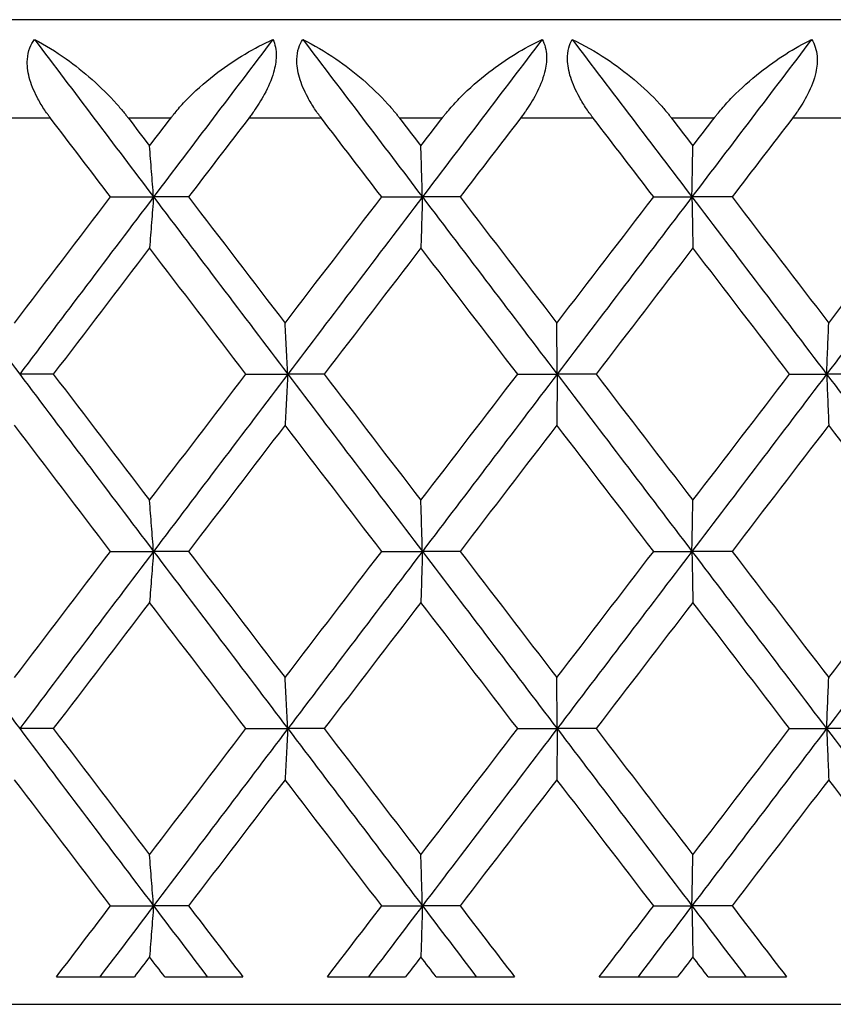
# Model space of a CAD drawing. Units: millimetres. Extents: x 40 to 1456, y 40 to 1010.
# Drawn here: x 339 to 343, y 357 to 362 of the extents above; entities that cross this region are included whole.
import ezdxf

# ---------------------------------------------------------------- set-up
doc = ezdxf.new("R2010")
doc.units = ezdxf.units.MM
doc.header["$LTSCALE"] = 5
doc.layers.add('Visible (ISO)', color=7, linetype='Continuous', lineweight=25, true_color=0x00003f)
doc.layers.add('Visible Narrow (ISO)', color=7, linetype='Continuous', lineweight=25, true_color=0x00003f)

msp = doc.modelspace()

# ---------------------------------------------------------------- linework, layer by layer
at = {"layer": 'Visible (ISO)'}
for p, q in [((363.1527, 362.235), (320.1527, 362.235)), ((339.223, 361.335), (339.4413, 361.335)), ((339.6192, 361.335), (339.4413, 361.335)), ((340.6008, 361.335), (340.8074, 361.335)), ((340.9987, 361.335), (340.8074, 361.335)), ((341.9826, 361.335), (342.1769, 361.335)), ((342.3807, 361.335), (342.1769, 361.335)), ((338.9321, 360.435), (338.7612, 360.435)), ((339.911, 360.435), (340.1236, 360.435)), ((340.3083, 360.435), (340.1236, 360.435)), ((341.2915, 360.435), (341.4921, 360.435)), ((341.6897, 360.435), (341.4921, 360.435)), ((342.6734, 360.435), (342.8612, 360.435)), ((343.071, 360.435), (342.8612, 360.435)), ((339.223, 359.535), (339.4413, 359.535)), ((339.6192, 359.535), (339.4413, 359.535)), ((340.6008, 359.535), (340.8074, 359.535)), ((340.9987, 359.535), (340.8074, 359.535)), ((341.9826, 359.535), (342.1769, 359.535)), ((342.3807, 359.535), (342.1769, 359.535)), ((338.9321, 358.635), (338.7612, 358.635)), ((339.911, 358.635), (340.1236, 358.635)), ((340.3083, 358.635), (340.1236, 358.635)), ((341.2915, 358.635), (341.4921, 358.635)), ((341.6897, 358.635), (341.4921, 358.635)), ((342.6734, 358.635), (342.8612, 358.635)), ((343.071, 358.635), (342.8612, 358.635)), ((339.223, 357.735), (339.4413, 357.735)), ((339.6192, 357.735), (339.4413, 357.735)), ((340.6008, 357.735), (340.8074, 357.735)), ((340.9987, 357.735), (340.8074, 357.735)), ((341.9826, 357.735), (342.1769, 357.735)), ((342.3807, 357.735), (342.1769, 357.735)), ((338.9485, 357.375), (339.3441, 357.375)), ((339.498, 357.375), (339.8946, 357.375)), ((340.3247, 357.375), (340.7224, 357.375)), ((340.877, 357.375), (341.275, 357.375)), ((341.7062, 357.375), (342.1044, 357.375)), ((342.259, 357.375), (342.657, 357.375)), ((314.4527, 357.235), (368.8527, 357.235))]:
    msp.add_line(p, q, dxfattribs=at)
for points, knots in [([(338.918, 361.735), (338.9158, 361.7379), (338.9136, 361.7408), (338.9083, 361.7479), (338.9053, 361.7521), (338.896, 361.765), (338.89, 361.7738), (338.8716, 361.8019), (338.86, 361.8214), (338.8323, 361.8744), (338.8186, 361.9083), (338.8018, 361.9737), (338.7984, 362.0046), (338.8019, 362.0544), (338.8061, 362.0738), (338.819, 362.1075), (338.8269, 362.122), (338.8366, 362.135)], [0.0000012, 0.0000012, 0.0000012, 0.0000012, 0.00109687, 0.00109687, 0.00265317, 0.00265317, 0.00589673, 0.00589673, 0.01282331, 0.01282331, 0.02439714, 0.02439714, 0.03530765, 0.03530765, 0.04308235, 0.04308235, 0.04999273, 0.04999273, 0.04999273, 0.04999273]), ([(338.8366, 362.135), (338.8899, 362.107), (338.9441, 362.0737), (339.0857, 361.973), (339.1755, 361.8954), (339.2676, 361.7917), (339.2803, 361.7768), (339.2965, 361.7568), (339.3003, 361.7521), (339.3057, 361.7451), (339.3074, 361.7429), (339.3106, 361.7388), (339.312, 361.7369), (339.3135, 361.735)], [0, 0, 0, 0, 0.02246107, 0.02246107, 0.05921938, 0.05921938, 0.0652171, 0.0652171, 0.06706001, 0.06706001, 0.06790102, 0.06790102, 0.0686356, 0.0686356, 0.0686356, 0.0686356]), ([(339.5286, 361.735), (339.5308, 361.7379), (339.533, 361.7408), (339.5386, 361.7479), (339.5419, 361.752), (339.5525, 361.7651), (339.5599, 361.774), (339.5849, 361.8028), (339.6031, 361.8223), (339.6679, 361.8873), (339.7176, 361.9299), (339.8578, 362.0355), (339.9533, 362.0918), (340.0477, 362.135)], [0.00000528, 0.00000528, 0.00000528, 0.00000528, 0.00110521, 0.00110521, 0.00270268, 0.00270268, 0.00616292, 0.00616292, 0.01414091, 0.01414091, 0.03379362, 0.03379362, 0.06829557, 0.06829557, 0.06829557, 0.06829557]), ([(340.0477, 362.135), (340.0591, 362.1109), (340.065, 362.0822), (340.0637, 362.0234), (340.0592, 361.9959), (340.0404, 361.9302), (340.0242, 361.8925), (339.9882, 361.826), (339.97, 361.7972), (339.946, 361.763), (339.9415, 361.7567), (339.9348, 361.7476), (339.9326, 361.7448), (339.9288, 361.7397), (339.927, 361.7373), (339.9252, 361.735)], [0, 0, 0, 0, 0.01276984, 0.01276984, 0.02272056, 0.02272056, 0.03556341, 0.03556341, 0.0457523, 0.0457523, 0.04808003, 0.04808003, 0.04913542, 0.04913542, 0.05001353, 0.05001353, 0.05001353, 0.05001353]), ([(340.294, 361.735), (340.2918, 361.7379), (340.2896, 361.7408), (340.2843, 361.7479), (340.2813, 361.7521), (340.2719, 361.765), (340.2658, 361.7738), (340.2471, 361.8019), (340.2352, 361.8214), (340.2067, 361.8744), (340.1922, 361.9083), (340.1734, 361.9737), (340.1689, 362.0046), (340.17, 362.0544), (340.1732, 362.0738), (340.1839, 362.1075), (340.1909, 362.122), (340.1995, 362.135)], [0.0000012, 0.0000012, 0.0000012, 0.0000012, 0.00109687, 0.00109687, 0.00265317, 0.00265317, 0.00589673, 0.00589673, 0.01282331, 0.01282331, 0.02439714, 0.02439714, 0.03530765, 0.03530765, 0.04308235, 0.04308235, 0.04999273, 0.04999273, 0.04999273, 0.04999273]), ([(340.1995, 362.135), (340.2555, 362.107), (340.3122, 362.0737), (340.4594, 361.973), (340.5519, 361.8954), (340.6454, 361.7917), (340.6582, 361.7768), (340.6746, 361.7568), (340.6784, 361.7521), (340.6838, 361.7451), (340.6855, 361.7429), (340.6887, 361.7388), (340.6902, 361.7369), (340.6917, 361.735)], [0, 0, 0, 0, 0.02246107, 0.02246107, 0.05921938, 0.05921938, 0.0652171, 0.0652171, 0.06706001, 0.06706001, 0.06790102, 0.06790102, 0.0686356, 0.0686356, 0.0686356, 0.0686356]), ([(340.9077, 361.735), (340.9099, 361.7379), (340.9122, 361.7408), (340.9177, 361.7479), (340.921, 361.752), (340.9316, 361.7651), (340.9391, 361.774), (340.964, 361.8028), (340.982, 361.8223), (341.0462, 361.8873), (341.0951, 361.9299), (341.2322, 362.0355), (341.3249, 362.0918), (341.416, 362.135)], [0.00000528, 0.00000528, 0.00000528, 0.00000528, 0.00110521, 0.00110521, 0.00270268, 0.00270268, 0.00616292, 0.00616292, 0.01414091, 0.01414091, 0.03379362, 0.03379362, 0.06829557, 0.06829557, 0.06829557, 0.06829557]), ([(341.416, 362.135), (341.4295, 362.1109), (341.4373, 362.0822), (341.439, 362.0234), (341.4355, 361.9959), (341.4189, 361.9302), (341.4035, 361.8925), (341.3685, 361.826), (341.3505, 361.7972), (341.3266, 361.763), (341.322, 361.7567), (341.3153, 361.7476), (341.3132, 361.7448), (341.3093, 361.7397), (341.3075, 361.7373), (341.3058, 361.735)], [0, 0, 0, 0, 0.01276984, 0.01276984, 0.02272056, 0.02272056, 0.03556341, 0.03556341, 0.0457523, 0.0457523, 0.04808003, 0.04808003, 0.04913542, 0.04913542, 0.05001353, 0.05001353, 0.05001353, 0.05001353]), ([(341.6755, 361.735), (341.6733, 361.7379), (341.671, 361.7408), (341.6657, 361.7479), (341.6627, 361.7521), (341.6533, 361.765), (341.6471, 361.7738), (341.6282, 361.8019), (341.6161, 361.8214), (341.5868, 361.8744), (341.5716, 361.9083), (341.5509, 361.9737), (341.5452, 362.0046), (341.544, 362.0544), (341.5461, 362.0738), (341.5547, 362.1075), (341.5606, 362.122), (341.5682, 362.135)], [0.0000012, 0.0000012, 0.0000012, 0.0000012, 0.00109687, 0.00109687, 0.00265317, 0.00265317, 0.00589673, 0.00589673, 0.01282331, 0.01282331, 0.02439714, 0.02439714, 0.03530765, 0.03530765, 0.04308235, 0.04308235, 0.04999273, 0.04999273, 0.04999273, 0.04999273]), ([(341.5682, 362.135), (341.6266, 362.107), (341.6856, 362.0737), (341.8378, 361.973), (341.9326, 361.8954), (342.0271, 361.7917), (342.0401, 361.7768), (342.0565, 361.7568), (342.0603, 361.7521), (342.0658, 361.7451), (342.0675, 361.7429), (342.0707, 361.7388), (342.0722, 361.7369), (342.0737, 361.735)], [0, 0, 0, 0, 0.02246107, 0.02246107, 0.05921938, 0.05921938, 0.0652171, 0.0652171, 0.06706001, 0.06706001, 0.06790102, 0.06790102, 0.0686356, 0.0686356, 0.0686356, 0.0686356]), ([(342.2897, 361.735), (342.292, 361.7379), (342.2942, 361.7408), (342.2998, 361.7479), (342.3031, 361.752), (342.3137, 361.7651), (342.321, 361.774), (342.3458, 361.8028), (342.3637, 361.8223), (342.4269, 361.8873), (342.4748, 361.9299), (342.6084, 362.0355), (342.6979, 362.0918), (342.7852, 362.135)], [0.00000528, 0.00000528, 0.00000528, 0.00000528, 0.00110521, 0.00110521, 0.00270268, 0.00270268, 0.00616292, 0.00616292, 0.01414091, 0.01414091, 0.03379362, 0.03379362, 0.06829557, 0.06829557, 0.06829557, 0.06829557]), ([(342.7852, 362.135), (342.8007, 362.1109), (342.8104, 362.0822), (342.8151, 362.0234), (342.8128, 361.9959), (342.7983, 361.9302), (342.7838, 361.8925), (342.7498, 361.826), (342.7322, 361.7972), (342.7084, 361.763), (342.7039, 361.7567), (342.6972, 361.7476), (342.6951, 361.7448), (342.6912, 361.7397), (342.6894, 361.7373), (342.6877, 361.735)], [0, 0, 0, 0, 0.01276984, 0.01276984, 0.02272056, 0.02272056, 0.03556341, 0.03556341, 0.0457523, 0.0457523, 0.04808003, 0.04808003, 0.04913542, 0.04913542, 0.05001353, 0.05001353, 0.05001353, 0.05001353]), ([(339.4413, 361.335), (339.4379, 361.3784), (339.4346, 361.4217), (339.4278, 361.5081), (339.4244, 361.5512), (339.421, 361.5943)], [0, 0, 0, 0, 0.01635841, 0.01635841, 0.03274467, 0.03274467, 0.03274467, 0.03274467]), ([(340.8074, 361.335), (340.8061, 361.3784), (340.8049, 361.4217), (340.8023, 361.5081), (340.801, 361.5512), (340.7997, 361.5943)], [0, 0, 0, 0, 0.01635841, 0.01635841, 0.03274467, 0.03274467, 0.03274467, 0.03274467]), ([(342.1769, 361.335), (342.1777, 361.3784), (342.1785, 361.4217), (342.1801, 361.5081), (342.1809, 361.5512), (342.1817, 361.5943)], [0, 0, 0, 0, 0.01635841, 0.01635841, 0.03274467, 0.03274467, 0.03274467, 0.03274467]), ([(339.4413, 361.335), (339.4379, 361.2916), (339.4346, 361.2483), (339.4278, 361.1619), (339.4244, 361.1188), (339.421, 361.0757)], [0, 0, 0, 0, 0.01635841, 0.01635841, 0.03274467, 0.03274467, 0.03274467, 0.03274467]), ([(340.8074, 361.335), (340.8061, 361.2916), (340.8049, 361.2483), (340.8023, 361.1619), (340.801, 361.1188), (340.7997, 361.0757)], [0, 0, 0, 0, 0.01635841, 0.01635841, 0.03274467, 0.03274467, 0.03274467, 0.03274467]), ([(342.1769, 361.335), (342.1777, 361.2916), (342.1785, 361.2483), (342.1801, 361.1619), (342.1809, 361.1188), (342.1817, 361.0757)], [0, 0, 0, 0, 0.01635841, 0.01635841, 0.03274467, 0.03274467, 0.03274467, 0.03274467]), ([(340.1236, 360.435), (340.1213, 360.4784), (340.119, 360.5217), (340.1143, 360.6081), (340.1119, 360.6512), (340.1096, 360.6943)], [0, 0, 0, 0, 0.01635841, 0.01635841, 0.03274467, 0.03274467, 0.03274467, 0.03274467]), ([(341.4921, 360.435), (341.4918, 360.4784), (341.4916, 360.5217), (341.4911, 360.6081), (341.4909, 360.6512), (341.4906, 360.6943)], [0, 0, 0, 0, 0.01635841, 0.01635841, 0.03274467, 0.03274467, 0.03274467, 0.03274467]), ([(342.8612, 360.435), (342.863, 360.4784), (342.8649, 360.5217), (342.8686, 360.6081), (342.8704, 360.6512), (342.8723, 360.6943)], [0, 0, 0, 0, 0.01635841, 0.01635841, 0.03274467, 0.03274467, 0.03274467, 0.03274467]), ([(340.1236, 360.435), (340.1213, 360.3916), (340.119, 360.3483), (340.1143, 360.2619), (340.1119, 360.2188), (340.1096, 360.1757)], [0, 0, 0, 0, 0.01635841, 0.01635841, 0.03274467, 0.03274467, 0.03274467, 0.03274467]), ([(341.4921, 360.435), (341.4918, 360.3916), (341.4916, 360.3483), (341.4911, 360.2619), (341.4909, 360.2188), (341.4906, 360.1757)], [0, 0, 0, 0, 0.01635841, 0.01635841, 0.03274467, 0.03274467, 0.03274467, 0.03274467]), ([(342.8612, 360.435), (342.863, 360.3916), (342.8649, 360.3483), (342.8686, 360.2619), (342.8704, 360.2188), (342.8723, 360.1757)], [0, 0, 0, 0, 0.01635841, 0.01635841, 0.03274467, 0.03274467, 0.03274467, 0.03274467]), ([(339.4413, 359.535), (339.4379, 359.5784), (339.4346, 359.6217), (339.4278, 359.7081), (339.4244, 359.7512), (339.421, 359.7943)], [0, 0, 0, 0, 0.01635841, 0.01635841, 0.03274467, 0.03274467, 0.03274467, 0.03274467]), ([(340.8074, 359.535), (340.8061, 359.5784), (340.8049, 359.6217), (340.8023, 359.7081), (340.801, 359.7512), (340.7997, 359.7943)], [0, 0, 0, 0, 0.01635841, 0.01635841, 0.03274467, 0.03274467, 0.03274467, 0.03274467]), ([(342.1769, 359.535), (342.1777, 359.5784), (342.1785, 359.6217), (342.1801, 359.7081), (342.1809, 359.7512), (342.1817, 359.7943)], [0, 0, 0, 0, 0.01635841, 0.01635841, 0.03274467, 0.03274467, 0.03274467, 0.03274467]), ([(339.4413, 359.535), (339.4379, 359.4916), (339.4346, 359.4483), (339.4278, 359.3619), (339.4244, 359.3188), (339.421, 359.2757)], [0, 0, 0, 0, 0.01635841, 0.01635841, 0.03274467, 0.03274467, 0.03274467, 0.03274467]), ([(340.8074, 359.535), (340.8061, 359.4916), (340.8049, 359.4483), (340.8023, 359.3619), (340.801, 359.3188), (340.7997, 359.2757)], [0, 0, 0, 0, 0.01635841, 0.01635841, 0.03274467, 0.03274467, 0.03274467, 0.03274467]), ([(342.1769, 359.535), (342.1777, 359.4916), (342.1785, 359.4483), (342.1801, 359.3619), (342.1809, 359.3188), (342.1817, 359.2757)], [0, 0, 0, 0, 0.01635841, 0.01635841, 0.03274467, 0.03274467, 0.03274467, 0.03274467]), ([(340.1236, 358.635), (340.1213, 358.6784), (340.119, 358.7217), (340.1143, 358.8081), (340.1119, 358.8512), (340.1096, 358.8943)], [0, 0, 0, 0, 0.01635841, 0.01635841, 0.03274467, 0.03274467, 0.03274467, 0.03274467]), ([(341.4921, 358.635), (341.4918, 358.6784), (341.4916, 358.7217), (341.4911, 358.8081), (341.4909, 358.8512), (341.4906, 358.8943)], [0, 0, 0, 0, 0.01635841, 0.01635841, 0.03274467, 0.03274467, 0.03274467, 0.03274467]), ([(342.8612, 358.635), (342.863, 358.6784), (342.8649, 358.7217), (342.8686, 358.8081), (342.8704, 358.8512), (342.8723, 358.8943)], [0, 0, 0, 0, 0.01635841, 0.01635841, 0.03274467, 0.03274467, 0.03274467, 0.03274467]), ([(340.1236, 358.635), (340.1213, 358.5916), (340.119, 358.5483), (340.1143, 358.4619), (340.1119, 358.4188), (340.1096, 358.3757)], [0, 0, 0, 0, 0.01635841, 0.01635841, 0.03274467, 0.03274467, 0.03274467, 0.03274467]), ([(341.4921, 358.635), (341.4918, 358.5916), (341.4916, 358.5483), (341.4911, 358.4619), (341.4909, 358.4188), (341.4906, 358.3757)], [0, 0, 0, 0, 0.01635841, 0.01635841, 0.03274467, 0.03274467, 0.03274467, 0.03274467]), ([(342.8612, 358.635), (342.863, 358.5916), (342.8649, 358.5483), (342.8686, 358.4619), (342.8704, 358.4188), (342.8723, 358.3757)], [0, 0, 0, 0, 0.01635841, 0.01635841, 0.03274467, 0.03274467, 0.03274467, 0.03274467]), ([(339.4413, 357.735), (339.4379, 357.7784), (339.4346, 357.8217), (339.4278, 357.9081), (339.4244, 357.9512), (339.421, 357.9943)], [0, 0, 0, 0, 0.01635841, 0.01635841, 0.03274467, 0.03274467, 0.03274467, 0.03274467]), ([(340.8074, 357.735), (340.8061, 357.7784), (340.8049, 357.8217), (340.8023, 357.9081), (340.801, 357.9512), (340.7997, 357.9943)], [0, 0, 0, 0, 0.01635841, 0.01635841, 0.03274467, 0.03274467, 0.03274467, 0.03274467]), ([(342.1769, 357.735), (342.1777, 357.7784), (342.1785, 357.8217), (342.1801, 357.9081), (342.1809, 357.9512), (342.1817, 357.9943)], [0, 0, 0, 0, 0.01635841, 0.01635841, 0.03274467, 0.03274467, 0.03274467, 0.03274467]), ([(339.4413, 357.735), (339.4379, 357.6916), (339.4346, 357.6483), (339.4278, 357.5619), (339.4244, 357.5188), (339.421, 357.4757)], [0, 0, 0, 0, 0.01635841, 0.01635841, 0.03274467, 0.03274467, 0.03274467, 0.03274467]), ([(340.8074, 357.735), (340.8061, 357.6916), (340.8049, 357.6483), (340.8023, 357.5619), (340.801, 357.5188), (340.7997, 357.4757)], [0, 0, 0, 0, 0.01635841, 0.01635841, 0.03274467, 0.03274467, 0.03274467, 0.03274467]), ([(342.1769, 357.735), (342.1777, 357.6916), (342.1785, 357.6483), (342.1801, 357.5619), (342.1809, 357.5188), (342.1817, 357.4757)], [0, 0, 0, 0, 0.01635841, 0.01635841, 0.03274467, 0.03274467, 0.03274467, 0.03274467])]:
    msp.add_open_spline(points, degree=3, knots=knots, dxfattribs=at)
for points in [[(338.8366, 362.135), (339.0378, 361.8683), (339.2394, 361.6017), (339.4413, 361.335)], [(340.0477, 362.135), (339.8453, 361.8683), (339.6432, 361.6017), (339.4413, 361.335)], [(340.1995, 362.135), (340.402, 361.8683), (340.6047, 361.6017), (340.8074, 361.335)], [(341.416, 362.135), (341.2131, 361.8683), (341.0102, 361.6017), (340.8074, 361.335)], [(341.5682, 362.135), (341.7711, 361.8683), (341.974, 361.6017), (342.1769, 361.335)], [(342.7852, 362.135), (342.5826, 361.8683), (342.3798, 361.6017), (342.1769, 361.335)], [(339.223, 361.335), (339.1213, 361.4683), (339.0196, 361.6017), (338.918, 361.735)], [(339.3135, 361.735), (339.3493, 361.6881), (339.3852, 361.6412), (339.421, 361.5943)], [(339.421, 361.5943), (339.4568, 361.6412), (339.4927, 361.6881), (339.5286, 361.735)], [(339.9252, 361.735), (339.8231, 361.6017), (339.7211, 361.4683), (339.6192, 361.335)], [(340.6008, 361.335), (340.4985, 361.4683), (340.3962, 361.6017), (340.294, 361.735)], [(340.6917, 361.735), (340.7277, 361.6881), (340.7637, 361.6412), (340.7997, 361.5943)], [(340.7997, 361.5943), (340.8357, 361.6412), (340.8717, 361.6881), (340.9077, 361.735)], [(341.3058, 361.735), (341.2034, 361.6017), (341.101, 361.4683), (340.9987, 361.335)], [(341.9826, 361.335), (341.8803, 361.4683), (341.7779, 361.6017), (341.6755, 361.735)], [(342.0737, 361.735), (342.1097, 361.6881), (342.1457, 361.6412), (342.1817, 361.5943)], [(342.1817, 361.5943), (342.2177, 361.6412), (342.2537, 361.6881), (342.2897, 361.735)], [(342.6877, 361.735), (342.5854, 361.6017), (342.4831, 361.4683), (342.3807, 361.335)], [(338.0839, 361.335), (338.3091, 361.035), (338.5349, 360.735), (338.7612, 360.435)], [(338.7346, 360.6943), (338.8972, 360.9079), (339.06, 361.1214), (339.223, 361.335)], [(339.4413, 361.335), (339.2142, 361.035), (338.9874, 360.735), (338.7612, 360.435)], [(339.4413, 361.335), (339.6684, 361.035), (339.8959, 360.735), (340.1236, 360.435)], [(339.6192, 361.335), (339.7825, 361.1214), (339.946, 360.9079), (340.1096, 360.6943)], [(340.1096, 360.6943), (340.2732, 360.9079), (340.4369, 361.1214), (340.6008, 361.335)], [(340.8074, 361.335), (340.5793, 361.035), (340.3513, 360.735), (340.1236, 360.435)], [(340.8074, 361.335), (341.0355, 361.035), (341.2638, 360.735), (341.4921, 360.435)], [(340.9987, 361.335), (341.1626, 361.1214), (341.3266, 360.9079), (341.4906, 360.6943)], [(341.4906, 360.6943), (341.6546, 360.9079), (341.8186, 361.1214), (341.9826, 361.335)], [(342.1769, 361.335), (341.9487, 361.035), (341.7204, 360.735), (341.4921, 360.435)], [(342.1769, 361.335), (342.4051, 361.035), (342.6333, 360.735), (342.8612, 360.435)], [(342.3807, 361.335), (342.5447, 361.1214), (342.7085, 360.9079), (342.8723, 360.6943)], [(343.5443, 361.335), (343.3169, 361.035), (343.0891, 360.735), (342.8612, 360.435)], [(342.8723, 360.6943), (343.0361, 360.9079), (343.1997, 361.1214), (343.3632, 361.335)], [(339.421, 361.0757), (339.2578, 360.8622), (339.0949, 360.6486), (338.9321, 360.435)], [(339.911, 360.435), (339.7475, 360.6486), (339.5842, 360.8622), (339.421, 361.0757)], [(340.7997, 361.0757), (340.6358, 360.8622), (340.472, 360.6486), (340.3083, 360.435)], [(341.2915, 360.435), (341.1275, 360.6486), (340.9636, 360.8622), (340.7997, 361.0757)], [(342.1817, 361.0757), (342.0177, 360.8622), (341.8537, 360.6486), (341.6897, 360.435)], [(342.6734, 360.435), (342.5096, 360.6486), (342.3457, 360.8622), (342.1817, 361.0757)], [(338.7612, 360.435), (338.9874, 360.135), (339.2142, 359.835), (339.4413, 359.535)], [(338.9321, 360.435), (339.0949, 360.2214), (339.2578, 360.0079), (339.421, 359.7943)], [(339.421, 359.7943), (339.5842, 360.0079), (339.7475, 360.2214), (339.911, 360.435)], [(340.1236, 360.435), (339.8959, 360.135), (339.6684, 359.835), (339.4413, 359.535)], [(340.1236, 360.435), (340.3513, 360.135), (340.5793, 359.835), (340.8074, 359.535)], [(340.3083, 360.435), (340.472, 360.2214), (340.6358, 360.0079), (340.7997, 359.7943)], [(340.7997, 359.7943), (340.9636, 360.0079), (341.1275, 360.2214), (341.2915, 360.435)], [(341.4921, 360.435), (341.2638, 360.135), (341.0355, 359.835), (340.8074, 359.535)], [(341.4921, 360.435), (341.7204, 360.135), (341.9487, 359.835), (342.1769, 359.535)], [(341.6897, 360.435), (341.8537, 360.2214), (342.0177, 360.0079), (342.1817, 359.7943)], [(342.8612, 360.435), (342.6333, 360.135), (342.4051, 359.835), (342.1769, 359.535)], [(342.1817, 359.7943), (342.3457, 360.0079), (342.5096, 360.2214), (342.6734, 360.435)], [(342.8612, 360.435), (343.0891, 360.135), (343.3169, 359.835), (343.5443, 359.535)], [(339.223, 359.535), (339.06, 359.7486), (338.8972, 359.9622), (338.7346, 360.1757)], [(340.1096, 360.1757), (339.946, 359.9622), (339.7825, 359.7486), (339.6192, 359.535)], [(340.6008, 359.535), (340.4369, 359.7486), (340.2732, 359.9622), (340.1096, 360.1757)], [(341.4906, 360.1757), (341.3266, 359.9622), (341.1626, 359.7486), (340.9987, 359.535)], [(341.9826, 359.535), (341.8186, 359.7486), (341.6546, 359.9622), (341.4906, 360.1757)], [(342.8723, 360.1757), (342.7085, 359.9622), (342.5447, 359.7486), (342.3807, 359.535)], [(343.3632, 359.535), (343.1997, 359.7486), (343.0361, 359.9622), (342.8723, 360.1757)], [(338.0839, 359.535), (338.3091, 359.235), (338.5349, 358.935), (338.7612, 358.635)], [(338.7346, 358.8943), (338.8972, 359.1079), (339.06, 359.3214), (339.223, 359.535)], [(339.4413, 359.535), (339.2142, 359.235), (338.9874, 358.935), (338.7612, 358.635)], [(339.4413, 359.535), (339.6684, 359.235), (339.8959, 358.935), (340.1236, 358.635)], [(339.6192, 359.535), (339.7825, 359.3214), (339.946, 359.1079), (340.1096, 358.8943)], [(340.1096, 358.8943), (340.2732, 359.1079), (340.4369, 359.3214), (340.6008, 359.535)], [(340.8074, 359.535), (340.5793, 359.235), (340.3513, 358.935), (340.1236, 358.635)], [(340.8074, 359.535), (341.0355, 359.235), (341.2638, 358.935), (341.4921, 358.635)], [(340.9987, 359.535), (341.1626, 359.3214), (341.3266, 359.1079), (341.4906, 358.8943)], [(341.4906, 358.8943), (341.6546, 359.1079), (341.8186, 359.3214), (341.9826, 359.535)], [(342.1769, 359.535), (341.9487, 359.235), (341.7204, 358.935), (341.4921, 358.635)], [(342.1769, 359.535), (342.4051, 359.235), (342.6333, 358.935), (342.8612, 358.635)], [(342.3807, 359.535), (342.5447, 359.3214), (342.7085, 359.1079), (342.8723, 358.8943)], [(343.5443, 359.535), (343.3169, 359.235), (343.0891, 358.935), (342.8612, 358.635)], [(342.8723, 358.8943), (343.0361, 359.1079), (343.1997, 359.3214), (343.3632, 359.535)], [(339.421, 359.2757), (339.2578, 359.0622), (339.0949, 358.8486), (338.9321, 358.635)], [(339.911, 358.635), (339.7475, 358.8486), (339.5842, 359.0622), (339.421, 359.2757)], [(340.7997, 359.2757), (340.6358, 359.0622), (340.472, 358.8486), (340.3083, 358.635)], [(341.2915, 358.635), (341.1275, 358.8486), (340.9636, 359.0622), (340.7997, 359.2757)], [(342.1817, 359.2757), (342.0177, 359.0622), (341.8537, 358.8486), (341.6897, 358.635)], [(342.6734, 358.635), (342.5096, 358.8486), (342.3457, 359.0622), (342.1817, 359.2757)], [(338.7612, 358.635), (338.9874, 358.335), (339.2142, 358.035), (339.4413, 357.735)], [(338.9321, 358.635), (339.0949, 358.4214), (339.2578, 358.2079), (339.421, 357.9943)], [(339.421, 357.9943), (339.5842, 358.2079), (339.7475, 358.4214), (339.911, 358.635)], [(340.1236, 358.635), (339.8959, 358.335), (339.6684, 358.035), (339.4413, 357.735)], [(340.1236, 358.635), (340.3513, 358.335), (340.5793, 358.035), (340.8074, 357.735)], [(340.3083, 358.635), (340.472, 358.4214), (340.6358, 358.2079), (340.7997, 357.9943)], [(340.7997, 357.9943), (340.9636, 358.2079), (341.1275, 358.4214), (341.2915, 358.635)], [(341.4921, 358.635), (341.2638, 358.335), (341.0355, 358.035), (340.8074, 357.735)], [(341.4921, 358.635), (341.7204, 358.335), (341.9487, 358.035), (342.1769, 357.735)], [(341.6897, 358.635), (341.8537, 358.4214), (342.0177, 358.2079), (342.1817, 357.9943)], [(342.8612, 358.635), (342.6333, 358.335), (342.4051, 358.035), (342.1769, 357.735)], [(342.1817, 357.9943), (342.3457, 358.2079), (342.5096, 358.4214), (342.6734, 358.635)], [(342.8612, 358.635), (343.0891, 358.335), (343.3169, 358.035), (343.5443, 357.735)], [(339.223, 357.735), (339.06, 357.9486), (338.8972, 358.1622), (338.7346, 358.3757)], [(340.1096, 358.3757), (339.946, 358.1622), (339.7825, 357.9486), (339.6192, 357.735)], [(340.6008, 357.735), (340.4369, 357.9486), (340.2732, 358.1622), (340.1096, 358.3757)], [(341.4906, 358.3757), (341.3266, 358.1622), (341.1626, 357.9486), (340.9987, 357.735)], [(341.9826, 357.735), (341.8186, 357.9486), (341.6546, 358.1622), (341.4906, 358.3757)], [(342.8723, 358.3757), (342.7085, 358.1622), (342.5447, 357.9486), (342.3807, 357.735)], [(343.3632, 357.735), (343.1997, 357.9486), (343.0361, 358.1622), (342.8723, 358.3757)], [(338.9485, 357.375), (339.0399, 357.495), (339.1314, 357.615), (339.223, 357.735)], [(339.4413, 357.735), (339.3504, 357.615), (339.2597, 357.495), (339.1689, 357.375)], [(339.4413, 357.735), (339.5321, 357.615), (339.623, 357.495), (339.714, 357.375)], [(339.6192, 357.735), (339.7109, 357.615), (339.8027, 357.495), (339.8946, 357.375)], [(340.3247, 357.375), (340.4167, 357.495), (340.5087, 357.615), (340.6008, 357.735)], [(340.8074, 357.735), (340.7162, 357.615), (340.625, 357.495), (340.5338, 357.375)], [(340.8074, 357.735), (340.8987, 357.615), (340.9899, 357.495), (341.0812, 357.375)], [(340.9987, 357.735), (341.0908, 357.615), (341.1829, 357.495), (341.275, 357.375)], [(341.7062, 357.375), (341.7984, 357.495), (341.8905, 357.615), (341.9826, 357.735)], [(342.1769, 357.735), (342.0856, 357.615), (341.9943, 357.495), (341.903, 357.375)], [(342.1769, 357.735), (342.2682, 357.615), (342.3595, 357.495), (342.4507, 357.375)], [(342.3807, 357.735), (342.4728, 357.615), (342.5649, 357.495), (342.657, 357.375)], [(339.421, 357.4757), (339.3954, 357.4422), (339.3697, 357.4086), (339.3441, 357.375)], [(339.498, 357.375), (339.4723, 357.4086), (339.4467, 357.4422), (339.421, 357.4757)], [(340.7997, 357.4757), (340.7739, 357.4422), (340.7481, 357.4086), (340.7224, 357.375)], [(340.877, 357.375), (340.8512, 357.4086), (340.8254, 357.4422), (340.7997, 357.4757)], [(342.1817, 357.4757), (342.1559, 357.4422), (342.1302, 357.4086), (342.1044, 357.375)], [(342.259, 357.375), (342.2333, 357.4086), (342.2075, 357.4422), (342.1817, 357.4757)]]:
    msp.add_open_spline(points, degree=3, dxfattribs=at)
at = {"layer": 'Visible Narrow (ISO)'}
for p, q in [((338.918, 361.735), (338.5515, 361.735)), ((339.5286, 361.735), (339.3135, 361.735)), ((340.294, 361.735), (339.9252, 361.735)), ((340.9077, 361.735), (340.6917, 361.735)), ((341.6755, 361.735), (341.3058, 361.735)), ((342.2897, 361.735), (342.0737, 361.735)), ((343.0568, 361.735), (342.6877, 361.735))]:
    msp.add_line(p, q, dxfattribs=at)

doc.saveas('drawing.dxf')
